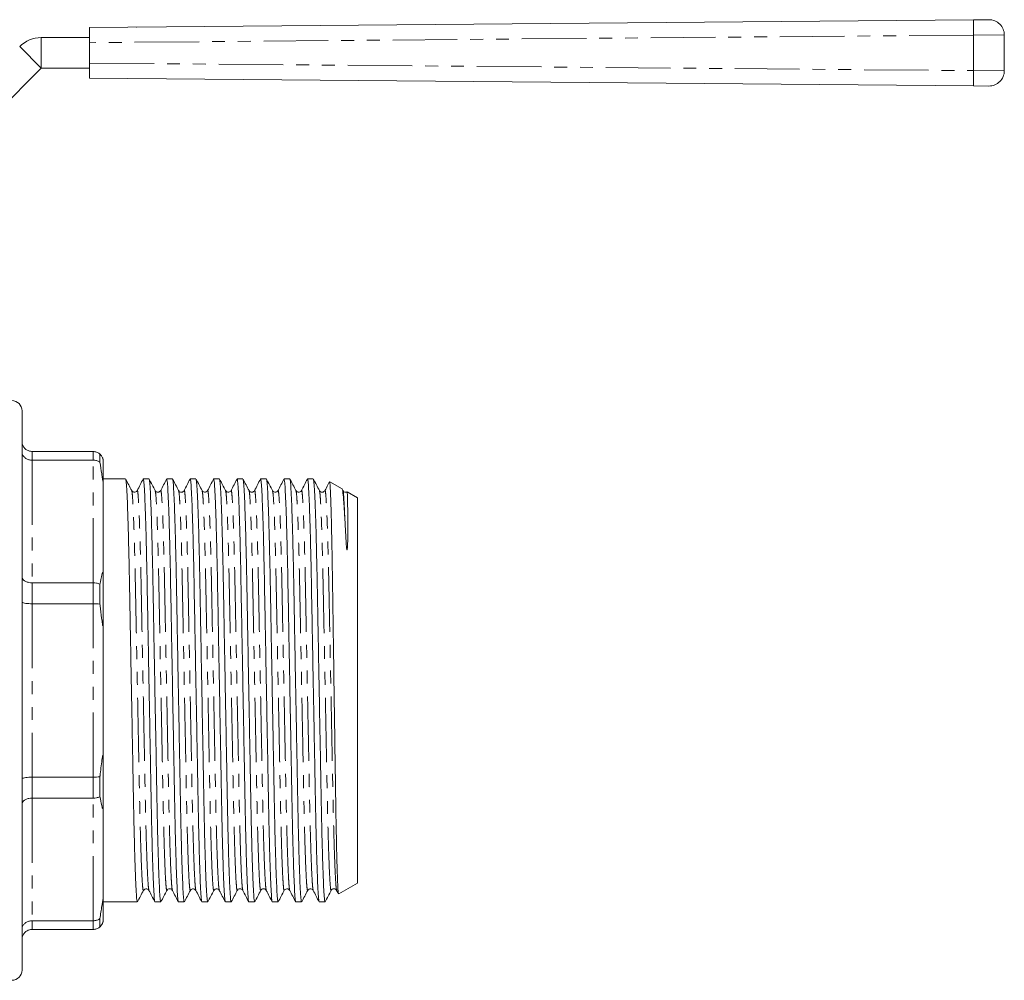
# Model space of a CAD drawing. Units: millimetres. Extents: x 120 to 287, y 82 to 267.
# Drawn here: x 190 to 287, y 173 to 267 of the extents above; entities that cross this region are included whole.
import ezdxf

# ---------------------------------------------------------------- set-up
doc = ezdxf.new("R2010")
doc.units = ezdxf.units.MM
doc.linetypes.add('PHANTOM', pattern=[12.7, 6.35, -1.27, 1.27, -1.27, 1.27, -1.27])

msp = doc.modelspace()

# ---------------------------------------------------------------- linework, layer by layer
at = {"color": 7, "linetype": 'Continuous', "lineweight": 15}
for p, q in [((196.844, 266.214), (283.818, 266.963)), ((283.818, 266.963), (285.331, 266.976)), ((196.844, 264.715), (196.844, 266.214)), ((200.233, 266.244), (200.256, 266.244)), ((201.451, 266.254), (201.474, 266.254)), ((286.844, 265.476), (286.844, 261.952)), ((192.084, 265.214), (196.844, 265.214)), ((196.844, 264.715), (196.844, 262.714)), ((196.844, 261.214), (196.844, 262.714)), ((182.962, 253.093), (192.084, 262.214)), ((192.084, 262.214), (196.844, 262.214)), ((283.818, 260.466), (196.844, 261.214)), ((285.331, 260.452), (283.818, 260.466)), ((190.191, 201.014), (190.191, 228.514)), ((197.191, 224.514), (191.191, 224.514)), ((197.857, 224.26), (197.857, 223.451)), ((191.191, 223.663), (197.191, 223.663)), ((198.191, 221.72), (198.191, 223.514)), ((200.382, 221.814), (198.191, 221.814)), ((198.191, 221.72), (198.191, 212.129)), ((202.691, 221.814), (202.12, 221.814)), ((205, 221.814), (204.429, 221.814)), ((207.309, 221.814), (206.738, 221.814)), ((209.618, 221.814), (209.047, 221.814)), ((211.927, 221.814), (211.356, 221.814)), ((214.236, 221.814), (213.665, 221.814)), ((216.545, 221.814), (215.974, 221.814)), ((218.854, 221.814), (218.283, 221.814)), ((221.684, 220.837), (220.474, 221.536)), ((201.526, 220.641), (201.524, 220.635)), ((203.835, 220.641), (203.833, 220.635)), ((205.604, 220.634), (205.602, 220.64)), ((206.144, 220.641), (206.142, 220.635)), ((207.913, 220.633), (207.911, 220.64)), ((210.762, 220.641), (210.76, 220.635)), ((212.531, 220.634), (212.529, 220.64)), ((213.071, 220.641), (213.069, 220.635)), ((217.689, 220.641), (217.687, 220.635)), ((219.458, 220.634), (219.456, 220.64)), ((219.998, 220.641), (219.996, 220.635)), ((221.766, 220.674), (221.693, 220.812)), ((223.191, 219.967), (222.199, 220.54)), ((223.191, 182.062), (223.191, 219.967)), ((197.191, 211.6), (191.191, 211.6)), ((197.857, 211.452), (197.857, 209.499)), ((198.191, 207.797), (198.191, 212.129)), ((191.191, 209.544), (197.191, 209.544)), ((198.191, 207.797), (198.191, 194.232)), ((190.191, 173.514), (190.191, 201.014)), ((198.191, 189.9), (198.191, 194.232)), ((197.191, 192.485), (191.191, 192.485)), ((197.857, 192.53), (197.857, 190.577)), ((191.191, 190.429), (197.191, 190.429)), ((198.191, 189.9), (198.191, 180.309)), ((202.68, 181.388), (202.679, 181.394)), ((204.989, 181.388), (204.988, 181.394)), ((206.758, 181.395), (206.757, 181.389)), ((209.607, 181.388), (209.606, 181.394)), ((211.376, 181.395), (211.375, 181.389)), ((211.916, 181.388), (211.915, 181.394)), ((213.685, 181.396), (213.684, 181.389)), ((214.225, 181.388), (214.224, 181.394)), ((218.843, 181.388), (218.842, 181.394)), ((220.612, 181.395), (220.611, 181.389)), ((221.152, 181.388), (221.151, 181.394)), ((221.151, 181.355), (221.317, 181.034)), ((221.373, 181.012), (223.191, 182.062)), ((198.191, 178.514), (198.191, 180.309)), ((198.191, 180.214), (201.536, 180.214)), ((203.275, 180.214), (203.845, 180.214)), ((205.584, 180.214), (206.154, 180.214)), ((207.893, 180.214), (208.463, 180.214)), ((210.202, 180.214), (210.772, 180.214)), ((212.511, 180.214), (213.081, 180.214)), ((214.82, 180.214), (215.39, 180.214)), ((217.129, 180.214), (217.699, 180.214)), ((219.438, 180.214), (219.991, 180.214)), ((220.016, 180.253), (219.991, 180.241)), ((219.991, 180.214), (219.991, 180.241)), ((219.991, 180.214), (220.026, 180.235)), ((197.191, 178.366), (191.191, 178.366)), ((197.857, 178.578), (197.857, 177.769)), ((191.191, 177.514), (197.191, 177.514))]:
    msp.add_line(p, q, dxfattribs=at)
at = {"color": 8, "linetype": 'PHANTOM', "lineweight": 0}
for p, q in [((283.818, 265.463), (196.844, 264.715)), ((286.844, 265.476), (283.818, 265.463)), ((283.818, 261.965), (283.818, 265.463)), ((192.084, 265.214), (192.084, 262.214)), ((189.962, 264.336), (192.084, 262.214)), ((196.844, 262.714), (283.818, 261.965)), ((283.818, 261.965), (286.844, 261.952)), ((191.191, 224.514), (191.191, 223.663)), ((197.191, 223.663), (197.191, 224.514)), ((191.191, 223.663), (191.191, 211.6)), ((197.191, 211.6), (197.191, 223.663)), ((191.191, 211.6), (191.191, 209.544)), ((197.191, 209.544), (197.191, 211.6)), ((191.191, 209.544), (191.191, 192.485)), ((197.191, 192.485), (197.191, 209.544)), ((191.191, 192.485), (191.191, 190.429)), ((197.191, 190.429), (197.191, 192.485)), ((191.191, 190.429), (191.191, 178.366)), ((197.191, 178.366), (197.191, 190.429)), ((191.191, 178.366), (191.191, 177.514)), ((197.191, 177.514), (197.191, 178.366))]:
    msp.add_line(p, q, dxfattribs=at)
at = {"color": 7, "linetype": 'Continuous', "lineweight": 15, "flags": 128}
msp.add_lwpolyline([(222.181, 220.509), (222.191, 220.505), (222.21, 220.178), (222.229, 219.413), (222.238, 218.648), (222.242, 217.866), (222.242, 217.025), (222.234, 216.108), (222.201, 215.026), (222.192, 214.923), (222.186, 214.876), (222.181, 214.854), (222.179, 214.846), (222.177, 214.842), (222.175, 214.839), (222.174, 214.837), (222.172, 214.835), (222.171, 214.835), (222.17, 214.835), (222.169, 214.835), (222.168, 214.836), (222.167, 214.837), (222.165, 214.839), (222.161, 214.848), (222.152, 214.883), (222.133, 215.015), (222.09, 215.523), (221.985, 217.339), (221.948, 218.019), (221.948, 218.019)], dxfattribs=at)
at = {"color": 8, "linetype": 'PHANTOM', "lineweight": 0}
for centre in [(327.37, 266.213), (327.37, 261.215)]:
    msp.add_arc(centre, 43.559, 179.01346, 180.98654, dxfattribs=at)
at = {"color": 7, "linetype": 'Continuous', "lineweight": 15}
for centre, radius, start, end in [((285.344, 265.476), 1.5, 0, 90.49337), ((192.084, 262.214), 3, 90, 135), ((285.344, 261.952), 1.5, 269.50663, 0), ((189.191, 228.514), 1, 0, 90), ((189.191, 173.514), 1, 270, 0)]:
    msp.add_arc(centre, radius, start, end, dxfattribs=at)
for points, knots in [([(190.191, 225.514), (190.191, 225.511), (190.191, 225.432), (190.215, 225.243), (190.333, 224.964), (190.561, 224.715), (190.857, 224.547), (191.08, 224.525), (191.191, 224.514)], [0, 0, 0, 0, 0.0069368, 0.151475, 0.3665889, 0.5786662, 0.789308, 1, 1, 1, 1]), ([(190.191, 224.493), (190.191, 224.49), (190.191, 224.425), (190.215, 224.267), (190.333, 224.036), (190.561, 223.83), (190.857, 223.69), (191.08, 223.672), (191.191, 223.663)], [0, 0, 0, 0, 0.0069368, 0.151475, 0.3665889, 0.5786662, 0.789308, 1, 1, 1, 1]), ([(197.191, 224.514), (197.302, 224.504), (197.524, 224.482), (197.742, 224.359), (197.841, 224.274), (197.857, 224.26)], [0, 0, 0, 0, 0.456179, 0.912253, 1, 1, 1, 1]), ([(198.191, 223.514), (198.19, 223.546), (198.19, 223.589), (198.18, 223.669), (198.171, 223.716), (198.163, 223.749), (198.157, 223.774), (198.149, 223.802), (198.136, 223.844), (198.101, 223.936), (198.006, 224.113), (197.927, 224.197), (197.861, 224.257), (197.857, 224.26)], [0, 0, 0, 0, 0.1122712, 0.1528116, 0.1732061, 0.1826385, 0.1921413, 0.2006915, 0.2148416, 0.2512337, 0.3946133, 0.9630049, 1, 1, 1, 1]), ([(197.191, 223.663), (197.302, 223.654), (197.524, 223.636), (197.742, 223.533), (197.841, 223.463), (197.857, 223.451)], [0, 0, 0, 0, 0.4561793, 0.9122531, 1, 1, 1, 1]), ([(197.857, 223.451), (197.913, 223.077), (197.979, 222.63), (198.061, 222.1), (198.088, 221.934), (198.108, 221.817), (198.125, 221.729), (198.138, 221.664), (198.148, 221.623), (198.156, 221.596), (198.163, 221.578), (198.169, 221.566), (198.179, 221.562), (198.19, 221.603), (198.19, 221.671), (198.191, 221.72)], [0, 0, 0, 0, 0.518629, 0.62068, 0.683886, 0.725816, 0.761968, 0.785644, 0.79779, 0.807563, 0.817409, 0.825944, 0.841463, 0.884667, 1, 1, 1, 1]), ([(200.985, 220.673), (200.887, 220.861), (200.689, 221.238), (200.491, 221.615), (200.393, 221.803)], [0, 0, 0, 0, 0.499991, 1, 1, 1, 1]), ([(200.393, 221.764), (200.407, 221.723), (200.439, 221.629), (200.493, 220.885), (200.554, 219.631), (200.616, 217.88), (200.676, 215.721), (200.732, 213.241), (200.783, 210.5), (200.839, 207.519), (200.898, 204.321), (200.959, 200.998), (201.021, 197.675), (201.08, 194.478), (201.135, 191.5), (201.186, 188.761), (201.243, 186.285), (201.303, 184.129), (201.365, 182.383), (201.426, 181.13), (201.484, 180.355), (201.519, 180.262), (201.536, 180.216)], [0, 0, 0, 0, 0.038924, 0.089511, 0.140962, 0.192634, 0.243866, 0.294031, 0.342794, 0.392477, 0.44342, 0.495018, 0.546616, 0.597559, 0.647242, 0.696005, 0.74617, 0.797403, 0.849074, 0.900525, 0.951112, 1, 1, 1, 1]), ([(202.109, 221.803), (202.012, 221.615), (201.817, 221.239), (201.622, 220.862), (201.525, 220.674)], [0, 0, 0, 0, 0.50001, 1, 1, 1, 1]), ([(203.263, 180.265), (203.249, 180.306), (203.218, 180.4), (203.163, 181.144), (203.103, 182.397), (203.041, 184.149), (202.981, 186.308), (202.924, 188.787), (202.873, 191.529), (202.818, 194.51), (202.759, 197.708), (202.697, 201.031), (202.636, 204.353), (202.576, 207.55), (202.521, 210.529), (202.47, 213.268), (202.413, 215.744), (202.353, 217.9), (202.292, 219.645), (202.231, 220.899), (202.173, 221.674), (202.137, 221.767), (202.12, 221.813)], [0, 0, 0, 0, 0.038915, 0.089502, 0.140954, 0.192626, 0.243858, 0.294024, 0.342787, 0.39247, 0.443414, 0.495012, 0.54661, 0.597554, 0.647237, 0.696, 0.746166, 0.797398, 0.849071, 0.900522, 0.951109, 1, 1, 1, 1]), ([(203.294, 220.674), (203.195, 220.862), (202.997, 221.239), (202.8, 221.616), (202.701, 221.805)], [0, 0, 0, 0, 0.499991, 1, 1, 1, 1]), ([(202.701, 221.767), (202.715, 221.725), (202.747, 221.631), (202.802, 220.886), (202.863, 219.631), (202.925, 217.88), (202.985, 215.721), (203.041, 213.241), (203.092, 210.5), (203.148, 207.519), (203.207, 204.321), (203.268, 200.998), (203.33, 197.675), (203.389, 194.478), (203.444, 191.5), (203.495, 188.761), (203.552, 186.285), (203.612, 184.129), (203.674, 182.383), (203.735, 181.13), (203.793, 180.355), (203.828, 180.262), (203.845, 180.216)], [0, 0, 0, 0, 0.039491, 0.090048, 0.141469, 0.19311, 0.244312, 0.294448, 0.343182, 0.392835, 0.443749, 0.495316, 0.546884, 0.597797, 0.64745, 0.696184, 0.74632, 0.797522, 0.849163, 0.900584, 0.951141, 1, 1, 1, 1]), ([(204.418, 221.803), (204.321, 221.615), (204.126, 221.239), (203.931, 220.862), (203.834, 220.674)], [0, 0, 0, 0, 0.50001, 1, 1, 1, 1]), ([(205.572, 180.265), (205.558, 180.306), (205.527, 180.4), (205.472, 181.144), (205.412, 182.397), (205.35, 184.149), (205.29, 186.308), (205.233, 188.787), (205.182, 191.529), (205.127, 194.51), (205.068, 197.708), (205.006, 201.031), (204.945, 204.353), (204.885, 207.55), (204.83, 210.529), (204.779, 213.268), (204.722, 215.744), (204.662, 217.9), (204.601, 219.645), (204.54, 220.899), (204.482, 221.674), (204.446, 221.767), (204.429, 221.813)], [0, 0, 0, 0, 0.038916, 0.089503, 0.140954, 0.192626, 0.243859, 0.294025, 0.342788, 0.392471, 0.443414, 0.495013, 0.546611, 0.597554, 0.647237, 0.696, 0.746166, 0.797399, 0.849071, 0.900522, 0.951109, 1, 1, 1, 1]), ([(205.603, 220.673), (205.504, 220.861), (205.307, 221.238), (205.109, 221.615), (205.01, 221.804)], [0, 0, 0, 0, 0.49999, 1, 1, 1, 1]), ([(205.011, 221.764), (205.025, 221.723), (205.056, 221.63), (205.111, 220.885), (205.172, 219.631), (205.234, 217.88), (205.294, 215.721), (205.35, 213.241), (205.401, 210.5), (205.457, 207.519), (205.516, 204.321), (205.577, 200.998), (205.639, 197.675), (205.698, 194.478), (205.753, 191.5), (205.804, 188.761), (205.861, 186.285), (205.921, 184.129), (205.983, 182.383), (206.044, 181.13), (206.102, 180.355), (206.137, 180.262), (206.154, 180.216)], [0, 0, 0, 0, 0.039039, 0.089619, 0.141064, 0.19273, 0.243956, 0.294115, 0.342872, 0.392549, 0.443486, 0.495078, 0.54667, 0.597607, 0.647284, 0.696041, 0.746201, 0.797427, 0.849092, 0.900537, 0.951118, 1, 1, 1, 1]), ([(206.727, 221.803), (206.63, 221.615), (206.435, 221.239), (206.24, 220.862), (206.143, 220.674)], [0, 0, 0, 0, 0.50001, 1, 1, 1, 1]), ([(207.881, 180.265), (207.867, 180.306), (207.836, 180.4), (207.781, 181.144), (207.721, 182.397), (207.659, 184.149), (207.599, 186.308), (207.542, 188.787), (207.491, 191.529), (207.436, 194.51), (207.377, 197.708), (207.315, 201.031), (207.254, 204.353), (207.194, 207.55), (207.139, 210.529), (207.088, 213.268), (207.031, 215.744), (206.971, 217.9), (206.91, 219.645), (206.849, 220.899), (206.791, 221.674), (206.755, 221.767), (206.738, 221.813)], [0, 0, 0, 0, 0.038917, 0.089504, 0.140955, 0.192627, 0.243859, 0.294025, 0.342788, 0.392471, 0.443415, 0.495013, 0.546611, 0.597555, 0.647238, 0.696001, 0.746166, 0.797399, 0.849071, 0.900522, 0.951109, 1, 1, 1, 1]), ([(207.912, 220.673), (207.814, 220.861), (207.616, 221.238), (207.418, 221.615), (207.32, 221.804)], [0, 0, 0, 0, 0.49999, 1, 1, 1, 1]), ([(207.32, 221.764), (207.334, 221.723), (207.365, 221.629), (207.42, 220.885), (207.481, 219.631), (207.543, 217.88), (207.603, 215.721), (207.659, 213.241), (207.71, 210.5), (207.766, 207.519), (207.825, 204.321), (207.886, 200.998), (207.948, 197.675), (208.007, 194.478), (208.062, 191.5), (208.113, 188.761), (208.17, 186.285), (208.23, 184.129), (208.292, 182.383), (208.353, 181.13), (208.411, 180.355), (208.446, 180.262), (208.463, 180.216)], [0, 0, 0, 0, 0.038955, 0.08954, 0.14099, 0.19266, 0.24389, 0.294054, 0.342815, 0.392496, 0.443438, 0.495034, 0.546631, 0.597572, 0.647253, 0.696015, 0.746178, 0.797409, 0.849079, 0.900528, 0.951114, 1, 1, 1, 1]), ([(209.036, 221.803), (208.939, 221.615), (208.744, 221.239), (208.549, 220.862), (208.452, 220.674)], [0, 0, 0, 0, 0.50001, 1, 1, 1, 1]), ([(210.19, 180.265), (210.176, 180.306), (210.145, 180.4), (210.09, 181.144), (210.03, 182.397), (209.968, 184.149), (209.908, 186.308), (209.851, 188.787), (209.8, 191.529), (209.745, 194.51), (209.686, 197.708), (209.624, 201.031), (209.563, 204.353), (209.503, 207.55), (209.448, 210.529), (209.397, 213.268), (209.34, 215.744), (209.28, 217.9), (209.219, 219.645), (209.158, 220.899), (209.1, 221.674), (209.064, 221.767), (209.047, 221.813)], [0, 0, 0, 0, 0.038917, 0.089504, 0.140956, 0.192628, 0.24386, 0.294026, 0.342789, 0.392472, 0.443415, 0.495013, 0.546611, 0.597555, 0.647238, 0.696001, 0.746167, 0.797399, 0.849071, 0.900522, 0.951109, 1, 1, 1, 1]), ([(210.221, 220.674), (210.122, 220.862), (209.924, 221.239), (209.727, 221.616), (209.628, 221.804)], [0, 0, 0, 0, 0.499991, 1, 1, 1, 1]), ([(209.628, 221.766), (209.642, 221.725), (209.674, 221.631), (209.729, 220.886), (209.79, 219.631), (209.852, 217.88), (209.912, 215.721), (209.968, 213.241), (210.019, 210.5), (210.075, 207.519), (210.134, 204.321), (210.195, 200.998), (210.257, 197.675), (210.316, 194.478), (210.371, 191.5), (210.422, 188.761), (210.479, 186.285), (210.539, 184.129), (210.601, 182.383), (210.662, 181.13), (210.72, 180.355), (210.755, 180.262), (210.772, 180.216)], [0, 0, 0, 0, 0.039359, 0.089923, 0.141351, 0.192999, 0.244208, 0.294351, 0.343092, 0.392752, 0.443672, 0.495247, 0.546821, 0.597742, 0.647402, 0.696143, 0.746285, 0.797494, 0.849143, 0.90057, 0.951134, 1, 1, 1, 1]), ([(211.345, 221.803), (211.248, 221.615), (211.053, 221.239), (210.858, 220.862), (210.761, 220.674)], [0, 0, 0, 0, 0.50001, 1, 1, 1, 1]), ([(212.499, 180.265), (212.485, 180.306), (212.454, 180.4), (212.399, 181.144), (212.339, 182.397), (212.277, 184.149), (212.217, 186.308), (212.16, 188.787), (212.109, 191.529), (212.054, 194.51), (211.995, 197.708), (211.933, 201.031), (211.872, 204.353), (211.812, 207.55), (211.757, 210.529), (211.706, 213.268), (211.649, 215.744), (211.589, 217.9), (211.528, 219.645), (211.467, 220.899), (211.409, 221.674), (211.373, 221.767), (211.356, 221.813)], [0, 0, 0, 0, 0.038918, 0.089505, 0.140956, 0.192628, 0.24386, 0.294026, 0.342789, 0.392472, 0.443415, 0.495014, 0.546612, 0.597555, 0.647238, 0.696001, 0.746167, 0.797399, 0.849071, 0.900522, 0.951109, 1, 1, 1, 1]), ([(212.53, 220.673), (212.431, 220.862), (212.234, 221.238), (212.036, 221.615), (211.937, 221.804)], [0, 0, 0, 0, 0.49999, 1, 1, 1, 1]), ([(211.938, 221.764), (211.952, 221.723), (211.983, 221.63), (212.038, 220.885), (212.099, 219.631), (212.161, 217.88), (212.221, 215.721), (212.277, 213.241), (212.328, 210.5), (212.384, 207.519), (212.443, 204.321), (212.504, 200.998), (212.566, 197.675), (212.625, 194.478), (212.68, 191.5), (212.731, 188.761), (212.788, 186.285), (212.848, 184.129), (212.91, 182.383), (212.971, 181.13), (213.029, 180.355), (213.064, 180.262), (213.081, 180.216)], [0, 0, 0, 0, 0.03907, 0.089649, 0.141093, 0.192756, 0.243981, 0.294139, 0.342894, 0.392569, 0.443505, 0.495095, 0.546685, 0.597621, 0.647296, 0.696051, 0.746209, 0.797433, 0.849097, 0.90054, 0.951119, 1, 1, 1, 1]), ([(213.654, 221.803), (213.557, 221.615), (213.362, 221.239), (213.167, 220.862), (213.07, 220.674)], [0, 0, 0, 0, 0.50001, 1, 1, 1, 1]), ([(214.808, 180.265), (214.794, 180.306), (214.763, 180.4), (214.708, 181.144), (214.648, 182.397), (214.586, 184.149), (214.526, 186.308), (214.469, 188.787), (214.418, 191.529), (214.363, 194.51), (214.304, 197.708), (214.242, 201.031), (214.181, 204.353), (214.121, 207.55), (214.066, 210.529), (214.015, 213.268), (213.958, 215.744), (213.898, 217.9), (213.837, 219.645), (213.776, 220.899), (213.718, 221.674), (213.682, 221.767), (213.665, 221.813)], [0, 0, 0, 0, 0.038919, 0.089505, 0.140957, 0.192629, 0.243861, 0.294026, 0.342789, 0.392472, 0.443416, 0.495014, 0.546612, 0.597555, 0.647238, 0.696001, 0.746167, 0.797399, 0.849071, 0.900522, 0.951109, 1, 1, 1, 1]), ([(214.839, 220.673), (214.74, 220.862), (214.543, 221.239), (214.345, 221.616), (214.246, 221.804)], [0, 0, 0, 0, 0.49999, 1, 1, 1, 1]), ([(214.247, 221.765), (214.261, 221.724), (214.292, 221.63), (214.347, 220.885), (214.408, 219.631), (214.47, 217.88), (214.53, 215.721), (214.586, 213.241), (214.637, 210.5), (214.693, 207.519), (214.752, 204.321), (214.813, 200.998), (214.875, 197.675), (214.934, 194.478), (214.989, 191.5), (215.04, 188.761), (215.097, 186.285), (215.157, 184.129), (215.219, 182.383), (215.28, 181.13), (215.338, 180.355), (215.373, 180.262), (215.39, 180.216)], [0, 0, 0, 0, 0.039189, 0.089762, 0.141199, 0.192856, 0.244074, 0.294226, 0.342975, 0.392644, 0.443573, 0.495157, 0.546741, 0.59767, 0.647339, 0.696089, 0.74624, 0.797458, 0.849116, 0.900553, 0.951125, 1, 1, 1, 1]), ([(215.963, 221.803), (215.866, 221.615), (215.671, 221.239), (215.476, 220.862), (215.379, 220.674)], [0, 0, 0, 0, 0.5000099, 1, 1, 1, 1]), ([(217.117, 180.265), (217.103, 180.306), (217.072, 180.4), (217.017, 181.144), (216.957, 182.397), (216.895, 184.149), (216.835, 186.308), (216.778, 188.787), (216.727, 191.529), (216.672, 194.51), (216.613, 197.708), (216.551, 201.031), (216.49, 204.353), (216.43, 207.55), (216.375, 210.529), (216.324, 213.268), (216.267, 215.744), (216.207, 217.9), (216.146, 219.645), (216.085, 220.899), (216.027, 221.674), (215.991, 221.767), (215.974, 221.813)], [0, 0, 0, 0, 0.038919, 0.089506, 0.140957, 0.192629, 0.243861, 0.294027, 0.34279, 0.392473, 0.443416, 0.495014, 0.546612, 0.597556, 0.647238, 0.696001, 0.746167, 0.797399, 0.849071, 0.900522, 0.951109, 1, 1, 1, 1]), ([(217.148, 220.673), (217.049, 220.862), (216.852, 221.239), (216.654, 221.615), (216.555, 221.804)], [0, 0, 0, 0, 0.499991, 1, 1, 1, 1]), ([(216.556, 221.765), (216.57, 221.724), (216.601, 221.63), (216.656, 220.885), (216.717, 219.631), (216.779, 217.88), (216.839, 215.721), (216.895, 213.241), (216.946, 210.5), (217.002, 207.519), (217.061, 204.321), (217.122, 200.998), (217.184, 197.675), (217.243, 194.478), (217.298, 191.5), (217.349, 188.761), (217.406, 186.285), (217.466, 184.129), (217.528, 182.383), (217.589, 181.13), (217.647, 180.355), (217.682, 180.262), (217.699, 180.216)], [0, 0, 0, 0, 0.039121, 0.089697, 0.141138, 0.192799, 0.244021, 0.294176, 0.342929, 0.392601, 0.443534, 0.495121, 0.546709, 0.597642, 0.647314, 0.696067, 0.746222, 0.797444, 0.849105, 0.900546, 0.951122, 1, 1, 1, 1]), ([(218.272, 221.803), (218.175, 221.615), (217.98, 221.239), (217.785, 220.862), (217.688, 220.674)], [0, 0, 0, 0, 0.50001, 1, 1, 1, 1]), ([(219.426, 180.265), (219.412, 180.306), (219.381, 180.4), (219.326, 181.144), (219.266, 182.397), (219.204, 184.149), (219.144, 186.308), (219.087, 188.787), (219.036, 191.529), (218.981, 194.51), (218.922, 197.708), (218.86, 201.031), (218.799, 204.353), (218.739, 207.55), (218.684, 210.529), (218.633, 213.268), (218.576, 215.744), (218.516, 217.9), (218.455, 219.645), (218.394, 220.899), (218.336, 221.674), (218.3, 221.767), (218.283, 221.813)], [0, 0, 0, 0, 0.038919, 0.089506, 0.140957, 0.192629, 0.243862, 0.294027, 0.34279, 0.392473, 0.443416, 0.495014, 0.546612, 0.597556, 0.647239, 0.696001, 0.746167, 0.797399, 0.849071, 0.900522, 0.951109, 1, 1, 1, 1]), ([(219.457, 220.673), (219.358, 220.861), (219.161, 221.238), (218.963, 221.615), (218.864, 221.804)], [0, 0, 0, 0, 0.499991, 1, 1, 1, 1]), ([(218.865, 221.764), (218.879, 221.723), (218.91, 221.629), (218.965, 220.885), (219.026, 219.631), (219.088, 217.88), (219.148, 215.721), (219.204, 213.241), (219.255, 210.5), (219.311, 207.519), (219.37, 204.321), (219.431, 200.998), (219.493, 197.675), (219.552, 194.478), (219.607, 191.5), (219.658, 188.761), (219.713, 186.343), (219.771, 184.275), (219.828, 182.605), (219.885, 181.357), (219.94, 180.52), (219.974, 180.333), (219.991, 180.241)], [0, 0, 0, 0, 0.039669, 0.09109, 0.143389, 0.195913, 0.247989, 0.298982, 0.348548, 0.39905, 0.450833, 0.503282, 0.55573, 0.607513, 0.658015, 0.707582, 0.758574, 0.807075, 0.856003, 0.904817, 0.95298, 1, 1, 1, 1]), ([(220.417, 221.487), (220.374, 221.404), (220.234, 221.133), (220.094, 220.862), (219.997, 220.674)], [0, 0, 0, 0, 0.305126, 1, 1, 1, 1]), ([(220.454, 221.501), (220.457, 221.515), (220.467, 221.563), (220.485, 221.393), (220.517, 221.02), (220.558, 220.157), (220.608, 218.606), (220.658, 216.537), (220.706, 214.055), (220.744, 211.664), (220.773, 209.614), (220.804, 207.486), (220.845, 204.695), (220.894, 201.282), (220.945, 197.84), (220.993, 194.528), (221.039, 191.376), (221.083, 188.533), (221.132, 186.031), (221.181, 183.99), (221.232, 182.414), (221.281, 181.422), (221.317, 180.964), (221.338, 181.042), (221.343, 181.063)], [0, 0, 0, 0, 0.011025, 0.038643, 0.066468, 0.120015, 0.175126, 0.228497, 0.283415, 0.336785, 0.364173, 0.391765, 0.444909, 0.499607, 0.552531, 0.60699, 0.659914, 0.71438, 0.76712, 0.821406, 0.873884, 0.927883, 0.98036, 1, 1, 1, 1]), ([(201.525, 220.675), (201.505, 220.643), (201.461, 220.577), (201.303, 220.498), (201.091, 220.532), (201.021, 220.626), (200.985, 220.674)], [0, 0, 0, 0, 0.215082, 0.456559, 0.721593, 1, 1, 1, 1]), ([(203.834, 220.675), (203.806, 220.635), (203.75, 220.555), (203.564, 220.494), (203.378, 220.554), (203.322, 220.634), (203.294, 220.674)], [0, 0, 0, 0, 0.246467, 0.500037, 0.753574, 1, 1, 1, 1]), ([(206.143, 220.675), (206.116, 220.635), (206.06, 220.555), (205.874, 220.494), (205.687, 220.554), (205.631, 220.634), (205.603, 220.674)], [0, 0, 0, 0, 0.246471, 0.50002, 0.753553, 1, 1, 1, 1]), ([(208.452, 220.675), (208.416, 220.627), (208.347, 220.533), (208.135, 220.498), (207.977, 220.575), (207.933, 220.642), (207.912, 220.673)], [0, 0, 0, 0, 0.280139, 0.5457395, 0.7866642, 1, 1, 1, 1]), ([(210.761, 220.675), (210.741, 220.643), (210.698, 220.577), (210.539, 220.498), (210.327, 220.532), (210.257, 220.626), (210.221, 220.674)], [0, 0, 0, 0, 0.216057, 0.45788, 0.722647, 1, 1, 1, 1]), ([(213.07, 220.675), (213.043, 220.635), (212.987, 220.555), (212.8, 220.494), (212.614, 220.554), (212.558, 220.634), (212.53, 220.674)], [0, 0, 0, 0, 0.246406, 0.500027, 0.753625, 1, 1, 1, 1]), ([(215.379, 220.675), (215.343, 220.627), (215.274, 220.533), (215.062, 220.498), (214.903, 220.576), (214.86, 220.642), (214.839, 220.674)], [0, 0, 0, 0, 0.279107, 0.544414, 0.78567, 1, 1, 1, 1]), ([(217.688, 220.675), (217.668, 220.643), (217.624, 220.577), (217.466, 220.498), (217.254, 220.532), (217.184, 220.626), (217.148, 220.674)], [0, 0, 0, 0, 0.215483, 0.457092, 0.722004, 1, 1, 1, 1]), ([(219.997, 220.675), (219.97, 220.635), (219.913, 220.555), (219.727, 220.494), (219.541, 220.554), (219.485, 220.634), (219.457, 220.674)], [0, 0, 0, 0, 0.2464399, 0.5000344, 0.7535986, 1, 1, 1, 1]), ([(221.948, 218.019), (221.933, 218.292), (221.902, 218.842), (221.841, 219.728), (221.765, 220.491), (221.706, 220.89), (221.674, 220.821), (221.671, 220.813)], [0, 0, 0, 0, 0.15942, 0.319985, 0.634358, 0.957847, 1, 1, 1, 1]), ([(222.166, 220.553), (222.124, 220.535), (222.026, 220.494), (221.849, 220.555), (221.793, 220.635), (221.766, 220.674)], [0, 0, 0, 0, 0.278439, 0.644293, 1, 1, 1, 1]), ([(190.191, 212.184), (190.191, 212.182), (190.191, 212.136), (190.215, 212.025), (190.333, 211.863), (190.561, 211.717), (190.857, 211.619), (191.08, 211.607), (191.191, 211.6)], [0, 0, 0, 0, 0.006937, 0.151475, 0.366589, 0.578666, 0.789308, 1, 1, 1, 1]), ([(198.191, 212.129), (198.191, 212.234), (198.19, 212.368), (198.177, 212.527), (198.169, 212.579), (198.163, 212.605), (198.156, 212.623), (198.148, 212.635), (198.134, 212.639), (198.095, 212.583), (197.998, 212.205), (197.919, 211.781), (197.857, 211.452)], [0, 0, 0, 0, 0.128458, 0.161798, 0.173096, 0.184506, 0.193127, 0.201719, 0.21672, 0.2573, 0.425783, 1, 1, 1, 1]), ([(197.191, 211.6), (197.302, 211.594), (197.524, 211.581), (197.742, 211.51), (197.841, 211.46), (197.857, 211.452)], [0, 0, 0, 0, 0.4561793, 0.9122531, 1, 1, 1, 1]), ([(190.191, 209.718), (190.191, 209.717), (190.191, 209.704), (190.215, 209.671), (190.333, 209.623), (190.561, 209.579), (190.857, 209.55), (191.08, 209.546), (191.191, 209.544)], [0, 0, 0, 0, 0.0069368, 0.151475, 0.3665889, 0.5786662, 0.789308, 1, 1, 1, 1]), ([(197.191, 209.544), (197.302, 209.542), (197.524, 209.538), (197.742, 209.516), (197.841, 209.501), (197.857, 209.499)], [0, 0, 0, 0, 0.456179, 0.912253, 1, 1, 1, 1]), ([(197.857, 209.499), (197.864, 209.445), (197.918, 208.987), (197.983, 208.429), (198.056, 207.872), (198.085, 207.676), (198.106, 207.548), (198.123, 207.457), (198.137, 207.399), (198.149, 207.37), (198.157, 207.359), (198.164, 207.361), (198.172, 207.378), (198.182, 207.439), (198.19, 207.583), (198.19, 207.716), (198.191, 207.797)], [0, 0, 0, 0, 0.058599, 0.500068, 0.610012, 0.676991, 0.721169, 0.757012, 0.786474, 0.797518, 0.808672, 0.818763, 0.82972, 0.848603, 0.908794, 1, 1, 1, 1]), ([(198.191, 194.232), (198.19, 194.332), (198.19, 194.467), (198.18, 194.608), (198.171, 194.654), (198.163, 194.668), (198.157, 194.669), (198.149, 194.66), (198.136, 194.626), (198.101, 194.472), (198.006, 193.802), (197.927, 193.118), (197.861, 192.564), (197.857, 192.53)], [0, 0, 0, 0, 0.112271, 0.152812, 0.173206, 0.182639, 0.192141, 0.200692, 0.214842, 0.251234, 0.394613, 0.963005, 1, 1, 1, 1]), ([(190.191, 192.311), (190.191, 192.312), (190.191, 192.325), (190.215, 192.358), (190.333, 192.406), (190.561, 192.45), (190.857, 192.479), (191.08, 192.483), (191.191, 192.485)], [0, 0, 0, 0, 0.006937, 0.151475, 0.366589, 0.578666, 0.789308, 1, 1, 1, 1]), ([(197.191, 192.485), (197.302, 192.487), (197.524, 192.491), (197.742, 192.512), (197.841, 192.528), (197.857, 192.53)], [0, 0, 0, 0, 0.456179, 0.912253, 1, 1, 1, 1]), ([(191.191, 190.429), (191.08, 190.422), (190.857, 190.41), (190.561, 190.312), (190.333, 190.166), (190.215, 190.004), (190.191, 189.893), (190.191, 189.847), (190.191, 189.845)], [0, 0, 0, 0, 0.210692, 0.421334, 0.633411, 0.848525, 0.993063, 1, 1, 1, 1]), ([(197.191, 190.429), (197.302, 190.435), (197.524, 190.448), (197.742, 190.519), (197.841, 190.569), (197.857, 190.577)], [0, 0, 0, 0, 0.456179, 0.912253, 1, 1, 1, 1]), ([(197.857, 190.577), (197.913, 190.278), (197.979, 189.921), (198.061, 189.581), (198.088, 189.487), (198.108, 189.432), (198.125, 189.401), (198.138, 189.39), (198.148, 189.395), (198.156, 189.406), (198.163, 189.425), (198.169, 189.454), (198.179, 189.516), (198.19, 189.675), (198.19, 189.805), (198.191, 189.9)], [0, 0, 0, 0, 0.518629, 0.62068, 0.683886, 0.725816, 0.761968, 0.785644, 0.79779, 0.807563, 0.817409, 0.825944, 0.841463, 0.884667, 1, 1, 1, 1]), ([(201.547, 180.225), (201.646, 180.413), (201.843, 180.79), (202.041, 181.167), (202.14, 181.356)], [0, 0, 0, 0, 0.50001, 1, 1, 1, 1]), ([(202.139, 181.355), (202.175, 181.403), (202.246, 181.497), (202.458, 181.531), (202.616, 181.452), (202.659, 181.386), (202.679, 181.354)], [0, 0, 0, 0, 0.277408, 0.542178, 0.783981, 1, 1, 1, 1]), ([(202.679, 181.355), (202.777, 181.166), (202.971, 180.79), (203.166, 180.414), (203.264, 180.225)], [0, 0, 0, 0, 0.49999, 1, 1, 1, 1]), ([(203.856, 180.225), (203.955, 180.413), (204.152, 180.79), (204.35, 181.167), (204.449, 181.356)], [0, 0, 0, 0, 0.500009, 1, 1, 1, 1]), ([(204.448, 181.355), (204.476, 181.395), (204.533, 181.475), (204.719, 181.535), (204.905, 181.474), (204.961, 181.394), (204.989, 181.354)], [0, 0, 0, 0, 0.246364, 0.499972, 0.753603, 1, 1, 1, 1]), ([(204.988, 181.355), (205.086, 181.166), (205.28, 180.79), (205.475, 180.414), (205.573, 180.225)], [0, 0, 0, 0, 0.49999, 1, 1, 1, 1]), ([(206.165, 180.225), (206.264, 180.414), (206.461, 180.791), (206.659, 181.167), (206.758, 181.356)], [0, 0, 0, 0, 0.50001, 1, 1, 1, 1]), ([(206.757, 181.355), (206.778, 181.387), (206.822, 181.453), (206.981, 181.531), (207.192, 181.496), (207.262, 181.402), (207.298, 181.354)], [0, 0, 0, 0, 0.214423, 0.455716, 0.721, 1, 1, 1, 1]), ([(207.297, 181.355), (207.395, 181.166), (207.589, 180.79), (207.784, 180.414), (207.882, 180.225)], [0, 0, 0, 0, 0.49999, 1, 1, 1, 1]), ([(208.474, 180.224), (208.572, 180.413), (208.77, 180.79), (208.968, 181.167), (209.066, 181.355)], [0, 0, 0, 0, 0.500009, 1, 1, 1, 1]), ([(209.066, 181.355), (209.102, 181.403), (209.173, 181.497), (209.385, 181.531), (209.543, 181.452), (209.586, 181.386), (209.606, 181.354)], [0, 0, 0, 0, 0.278192, 0.54316, 0.784706, 1, 1, 1, 1]), ([(209.606, 181.355), (209.704, 181.166), (209.898, 180.79), (210.093, 180.414), (210.191, 180.225)], [0, 0, 0, 0, 0.4999901, 1, 1, 1, 1]), ([(210.783, 180.225), (210.882, 180.414), (211.079, 180.791), (211.277, 181.167), (211.376, 181.356)], [0, 0, 0, 0, 0.50001, 1, 1, 1, 1]), ([(211.375, 181.355), (211.403, 181.395), (211.46, 181.475), (211.646, 181.535), (211.832, 181.474), (211.888, 181.394), (211.916, 181.354)], [0, 0, 0, 0, 0.246413, 0.499964, 0.753547, 1, 1, 1, 1]), ([(211.915, 181.355), (212.013, 181.166), (212.207, 180.79), (212.402, 180.414), (212.5, 180.225)], [0, 0, 0, 0, 0.49999, 1, 1, 1, 1]), ([(213.092, 180.225), (213.191, 180.414), (213.388, 180.791), (213.586, 181.168), (213.685, 181.356)], [0, 0, 0, 0, 0.500009, 1, 1, 1, 1]), ([(213.684, 181.355), (213.712, 181.395), (213.769, 181.475), (213.955, 181.535), (214.141, 181.474), (214.197, 181.394), (214.225, 181.354)], [0, 0, 0, 0, 0.246461, 0.499982, 0.753516, 1, 1, 1, 1]), ([(214.224, 181.355), (214.322, 181.166), (214.516, 180.79), (214.711, 180.414), (214.809, 180.225)], [0, 0, 0, 0, 0.49999, 1, 1, 1, 1]), ([(215.4, 180.224), (215.499, 180.413), (215.697, 180.789), (215.894, 181.166), (215.993, 181.355)], [0, 0, 0, 0, 0.500009, 1, 1, 1, 1]), ([(215.994, 181.355), (216.017, 181.39), (216.065, 181.461), (216.234, 181.533), (216.437, 181.488), (216.501, 181.399), (216.533, 181.354)], [0, 0, 0, 0, 0.225478, 0.471011, 0.7322, 1, 1, 1, 1]), ([(216.533, 181.355), (216.631, 181.166), (216.825, 180.79), (217.02, 180.414), (217.118, 180.225)], [0, 0, 0, 0, 0.49999, 1, 1, 1, 1]), ([(217.71, 180.225), (217.809, 180.414), (218.006, 180.791), (218.204, 181.167), (218.303, 181.356)], [0, 0, 0, 0, 0.50001, 1, 1, 1, 1]), ([(218.302, 181.355), (218.338, 181.403), (218.409, 181.497), (218.621, 181.531), (218.779, 181.452), (218.822, 181.385), (218.842, 181.354)], [0, 0, 0, 0, 0.277327, 0.542102, 0.783936, 1, 1, 1, 1]), ([(218.842, 181.355), (218.94, 181.166), (219.134, 180.79), (219.329, 180.414), (219.427, 180.225)], [0, 0, 0, 0, 0.49999, 1, 1, 1, 1]), ([(220.019, 180.225), (220.118, 180.414), (220.315, 180.791), (220.513, 181.168), (220.612, 181.356)], [0, 0, 0, 0, 0.50001, 1, 1, 1, 1]), ([(220.611, 181.355), (220.639, 181.395), (220.696, 181.475), (220.882, 181.535), (221.068, 181.474), (221.124, 181.394), (221.152, 181.354)], [0, 0, 0, 0, 0.246387, 0.499975, 0.753584, 1, 1, 1, 1]), ([(198.191, 180.309), (198.191, 180.365), (198.19, 180.435), (198.177, 180.467), (198.169, 180.461), (198.163, 180.45), (198.156, 180.431), (198.148, 180.404), (198.134, 180.345), (198.095, 180.146), (197.998, 179.528), (197.919, 178.992), (197.857, 178.578)], [0, 0, 0, 0, 0.1284581, 0.1617981, 0.1730955, 0.1845058, 0.1931272, 0.2017189, 0.2167197, 0.2573002, 0.425783, 1, 1, 1, 1]), ([(191.191, 178.366), (191.08, 178.357), (190.857, 178.339), (190.561, 178.199), (190.333, 177.993), (190.215, 177.762), (190.191, 177.604), (190.191, 177.539), (190.191, 177.536)], [0, 0, 0, 0, 0.210692, 0.421334, 0.633411, 0.848525, 0.993063, 1, 1, 1, 1]), ([(197.857, 178.578), (197.841, 178.566), (197.742, 178.495), (197.524, 178.393), (197.302, 178.375), (197.191, 178.366)], [0, 0, 0, 0, 0.0877469, 0.5438207, 1, 1, 1, 1]), ([(197.857, 177.769), (197.864, 177.774), (197.918, 177.824), (197.983, 177.895), (198.056, 178.012), (198.085, 178.065), (198.106, 178.109), (198.123, 178.151), (198.137, 178.19), (198.149, 178.227), (198.157, 178.255), (198.164, 178.284), (198.172, 178.317), (198.182, 178.376), (198.19, 178.446), (198.19, 178.489), (198.191, 178.514)], [0, 0, 0, 0, 0.058599, 0.500068, 0.610012, 0.676991, 0.721169, 0.757012, 0.786474, 0.797518, 0.808672, 0.818763, 0.82972, 0.848603, 0.908794, 1, 1, 1, 1]), ([(191.191, 177.514), (191.08, 177.504), (190.857, 177.482), (190.561, 177.314), (190.333, 177.065), (190.215, 176.786), (190.191, 176.596), (190.191, 176.518), (190.191, 176.514)], [0, 0, 0, 0, 0.210692, 0.4213338, 0.6334111, 0.848525, 0.9930632, 1, 1, 1, 1]), ([(197.857, 177.769), (197.841, 177.755), (197.742, 177.67), (197.524, 177.547), (197.302, 177.525), (197.191, 177.514)], [0, 0, 0, 0, 0.087747, 0.543821, 1, 1, 1, 1])]:
    msp.add_open_spline(points, degree=3, knots=knots, dxfattribs=at)
at = {"color": 8, "linetype": 'PHANTOM', "lineweight": 0}
for points, knots in [([(202.14, 181.395), (202.136, 181.375), (202.115, 181.267), (202.076, 181.524), (202.017, 182.201), (201.957, 183.404), (201.895, 185.052), (201.835, 187.093), (201.778, 189.435), (201.727, 192.026), (201.672, 194.843), (201.613, 197.867), (201.551, 201.009), (201.49, 204.151), (201.431, 207.175), (201.375, 209.994), (201.324, 212.585), (201.268, 214.929), (201.207, 216.97), (201.146, 218.625), (201.085, 219.809), (201.031, 220.508), (200.999, 220.596), (200.986, 220.633)], [0, 0, 0, 0, 0.010592, 0.059234, 0.109307, 0.160235, 0.211381, 0.262093, 0.311748, 0.360015, 0.409193, 0.459618, 0.510692, 0.561765, 0.612191, 0.661368, 0.709635, 0.759291, 0.810002, 0.861149, 0.912077, 0.96215, 1, 1, 1, 1]), ([(202.679, 181.394), (202.665, 181.432), (202.634, 181.519), (202.58, 182.219), (202.519, 183.403), (202.457, 185.058), (202.397, 187.099), (202.34, 189.443), (202.289, 192.035), (202.234, 194.853), (202.175, 197.877), (202.113, 201.02), (202.052, 204.162), (201.993, 207.186), (201.938, 210.004), (201.887, 212.595), (201.83, 214.937), (201.77, 216.978), (201.708, 218.626), (201.647, 219.83), (201.589, 220.505), (201.55, 220.763), (201.529, 220.658), (201.526, 220.641)], [0, 0, 0, 0, 0.037868, 0.087995, 0.138977, 0.190179, 0.240945, 0.290653, 0.338972, 0.388203, 0.438682, 0.48981, 0.540939, 0.591418, 0.640649, 0.688968, 0.738676, 0.789442, 0.840644, 0.891626, 0.941753, 0.990447, 1, 1, 1, 1]), ([(204.449, 181.394), (204.445, 181.375), (204.424, 181.267), (204.385, 181.524), (204.326, 182.201), (204.266, 183.404), (204.204, 185.052), (204.144, 187.093), (204.087, 189.435), (204.036, 192.026), (203.981, 194.843), (203.922, 197.867), (203.86, 201.009), (203.799, 204.151), (203.74, 207.175), (203.684, 209.994), (203.633, 212.585), (203.577, 214.929), (203.516, 216.97), (203.455, 218.625), (203.394, 219.809), (203.34, 220.51), (203.308, 220.598), (203.294, 220.636)], [0, 0, 0, 0, 0.0105376, 0.0591537, 0.1091991, 0.1600996, 0.2112185, 0.2619025, 0.3115311, 0.359772, 0.4089228, 0.459321, 0.5103669, 0.5614128, 0.611811, 0.6609618, 0.7092027, 0.7588313, 0.8095153, 0.8606342, 0.9115347, 0.9615801, 1, 1, 1, 1]), ([(204.988, 181.394), (204.974, 181.432), (204.943, 181.519), (204.889, 182.219), (204.828, 183.403), (204.766, 185.058), (204.706, 187.099), (204.649, 189.443), (204.598, 192.035), (204.543, 194.853), (204.484, 197.877), (204.422, 201.02), (204.361, 204.162), (204.302, 207.186), (204.247, 210.004), (204.196, 212.595), (204.139, 214.937), (204.079, 216.978), (204.017, 218.626), (203.956, 219.83), (203.898, 220.505), (203.859, 220.763), (203.838, 220.658), (203.835, 220.641)], [0, 0, 0, 0, 0.037869, 0.087995, 0.138977, 0.190178, 0.240944, 0.290652, 0.338971, 0.388201, 0.43868, 0.489808, 0.540936, 0.591415, 0.640645, 0.688964, 0.738672, 0.789438, 0.840639, 0.891621, 0.941747, 0.990442, 1, 1, 1, 1]), ([(206.757, 181.389), (206.753, 181.372), (206.732, 181.268), (206.694, 181.525), (206.635, 182.2), (206.575, 183.404), (206.513, 185.052), (206.453, 187.093), (206.396, 189.435), (206.345, 192.026), (206.29, 194.843), (206.231, 197.867), (206.169, 201.009), (206.108, 204.151), (206.049, 207.175), (205.993, 209.994), (205.942, 212.585), (205.886, 214.929), (205.825, 216.97), (205.764, 218.625), (205.703, 219.809), (205.649, 220.509), (205.617, 220.596), (205.604, 220.634)], [0, 0, 0, 0, 0.009414, 0.058109, 0.108236, 0.159219, 0.210421, 0.261188, 0.310897, 0.359216, 0.408447, 0.458928, 0.510056, 0.561185, 0.611666, 0.660896, 0.709216, 0.758925, 0.809692, 0.860894, 0.911877, 0.962004, 1, 1, 1, 1]), ([(207.297, 181.394), (207.283, 181.432), (207.252, 181.519), (207.198, 182.219), (207.137, 183.403), (207.075, 185.058), (207.015, 187.099), (206.958, 189.443), (206.907, 192.035), (206.852, 194.853), (206.793, 197.877), (206.731, 201.02), (206.67, 204.162), (206.611, 207.186), (206.556, 210.004), (206.505, 212.595), (206.448, 214.937), (206.388, 216.978), (206.326, 218.626), (206.265, 219.83), (206.207, 220.505), (206.168, 220.763), (206.147, 220.658), (206.144, 220.641)], [0, 0, 0, 0, 0.037871, 0.087999, 0.138983, 0.190186, 0.240953, 0.290664, 0.338984, 0.388216, 0.438697, 0.489827, 0.540957, 0.591438, 0.64067, 0.688991, 0.738701, 0.789469, 0.840672, 0.891656, 0.941784, 0.99048, 1, 1, 1, 1]), ([(209.067, 181.393), (209.063, 181.375), (209.041, 181.267), (209.003, 181.525), (208.944, 182.201), (208.884, 183.404), (208.822, 185.052), (208.762, 187.093), (208.705, 189.435), (208.654, 192.026), (208.599, 194.843), (208.54, 197.867), (208.478, 201.009), (208.417, 204.151), (208.358, 207.175), (208.302, 209.994), (208.251, 212.585), (208.195, 214.929), (208.134, 216.97), (208.073, 218.625), (208.012, 219.809), (207.958, 220.508), (207.926, 220.596), (207.913, 220.633)], [0, 0, 0, 0, 0.010312, 0.058967, 0.109052, 0.159993, 0.211153, 0.261878, 0.311546, 0.359826, 0.409016, 0.459455, 0.510541, 0.561628, 0.612067, 0.661257, 0.709537, 0.759205, 0.80993, 0.861089, 0.912031, 0.962116, 1, 1, 1, 1]), ([(209.606, 181.394), (209.592, 181.432), (209.561, 181.519), (209.507, 182.219), (209.446, 183.403), (209.384, 185.058), (209.324, 187.099), (209.267, 189.443), (209.216, 192.035), (209.161, 194.853), (209.102, 197.877), (209.04, 201.02), (208.979, 204.162), (208.92, 207.186), (208.865, 210.004), (208.814, 212.595), (208.757, 214.937), (208.697, 216.978), (208.635, 218.626), (208.574, 219.83), (208.516, 220.506), (208.477, 220.763), (208.455, 220.654), (208.451, 220.635)], [0, 0, 0, 0, 0.037822, 0.087884, 0.138802, 0.189938, 0.24064, 0.290285, 0.338543, 0.38771, 0.438126, 0.489189, 0.540252, 0.590668, 0.639835, 0.688093, 0.737738, 0.788439, 0.839576, 0.890494, 0.940556, 0.989189, 1, 1, 1, 1]), ([(211.375, 181.389), (211.371, 181.372), (211.35, 181.268), (211.312, 181.525), (211.253, 182.2), (211.193, 183.404), (211.131, 185.052), (211.071, 187.093), (211.014, 189.435), (210.963, 192.026), (210.908, 194.843), (210.849, 197.867), (210.787, 201.009), (210.726, 204.151), (210.667, 207.175), (210.611, 209.994), (210.56, 212.585), (210.504, 214.929), (210.443, 216.97), (210.382, 218.625), (210.321, 219.809), (210.267, 220.51), (210.235, 220.598), (210.221, 220.636)], [0, 0, 0, 0, 0.009371, 0.05805, 0.108161, 0.159129, 0.210314, 0.261065, 0.310758, 0.359062, 0.408278, 0.458742, 0.509855, 0.560967, 0.611432, 0.660647, 0.708951, 0.758645, 0.809395, 0.860581, 0.911548, 0.961659, 1, 1, 1, 1]), ([(211.915, 181.394), (211.901, 181.432), (211.87, 181.519), (211.816, 182.219), (211.755, 183.403), (211.693, 185.058), (211.633, 187.099), (211.576, 189.443), (211.525, 192.035), (211.47, 194.853), (211.411, 197.877), (211.349, 201.02), (211.288, 204.162), (211.229, 207.186), (211.174, 210.004), (211.123, 212.595), (211.066, 214.937), (211.006, 216.978), (210.944, 218.626), (210.883, 219.83), (210.825, 220.505), (210.786, 220.763), (210.765, 220.658), (210.762, 220.641)], [0, 0, 0, 0, 0.037872, 0.088, 0.138985, 0.190188, 0.240956, 0.290667, 0.338988, 0.38822, 0.438702, 0.489832, 0.540963, 0.591444, 0.640677, 0.688997, 0.738708, 0.789476, 0.840679, 0.891664, 0.941793, 0.990489, 1, 1, 1, 1]), ([(213.684, 181.389), (213.68, 181.372), (213.659, 181.268), (213.621, 181.525), (213.562, 182.2), (213.502, 183.404), (213.44, 185.052), (213.38, 187.093), (213.323, 189.435), (213.272, 192.026), (213.217, 194.843), (213.158, 197.867), (213.096, 201.009), (213.035, 204.151), (212.976, 207.175), (212.92, 209.994), (212.869, 212.585), (212.813, 214.929), (212.752, 216.97), (212.691, 218.625), (212.63, 219.809), (212.576, 220.509), (212.544, 220.596), (212.531, 220.634)], [0, 0, 0, 0, 0.009471, 0.058162, 0.108284, 0.159263, 0.21046, 0.261222, 0.310927, 0.359242, 0.408468, 0.458944, 0.510068, 0.561193, 0.611668, 0.660895, 0.70921, 0.758914, 0.809676, 0.860874, 0.911852, 0.961975, 1, 1, 1, 1]), ([(214.224, 181.394), (214.21, 181.432), (214.179, 181.519), (214.125, 182.219), (214.064, 183.403), (214.002, 185.058), (213.942, 187.099), (213.885, 189.443), (213.834, 192.035), (213.779, 194.853), (213.72, 197.877), (213.658, 201.02), (213.597, 204.162), (213.538, 207.186), (213.483, 210.004), (213.432, 212.595), (213.375, 214.937), (213.315, 216.978), (213.253, 218.626), (213.192, 219.83), (213.134, 220.505), (213.095, 220.763), (213.074, 220.658), (213.071, 220.641)], [0, 0, 0, 0, 0.037874, 0.088005, 0.138992, 0.190198, 0.240968, 0.290681, 0.339005, 0.388239, 0.438723, 0.489856, 0.540989, 0.591473, 0.640708, 0.689031, 0.738744, 0.789514, 0.84072, 0.891708, 0.941838, 0.990537, 1, 1, 1, 1]), ([(215.993, 181.393), (215.99, 181.374), (215.968, 181.267), (215.93, 181.525), (215.871, 182.201), (215.811, 183.404), (215.749, 185.052), (215.689, 187.093), (215.632, 189.435), (215.581, 192.026), (215.526, 194.843), (215.467, 197.867), (215.405, 201.009), (215.344, 204.151), (215.285, 207.175), (215.229, 209.994), (215.178, 212.585), (215.122, 214.929), (215.061, 216.97), (215, 218.625), (214.939, 219.809), (214.885, 220.509), (214.853, 220.597), (214.839, 220.635)], [0, 0, 0, 0, 0.010151, 0.058802, 0.108883, 0.15982, 0.210976, 0.261696, 0.31136, 0.359636, 0.408822, 0.459256, 0.510339, 0.561421, 0.611856, 0.661042, 0.709317, 0.758981, 0.809702, 0.860857, 0.911794, 0.961875, 1, 1, 1, 1]), ([(216.533, 181.394), (216.519, 181.432), (216.488, 181.519), (216.434, 182.219), (216.373, 183.403), (216.311, 185.058), (216.251, 187.099), (216.194, 189.443), (216.143, 192.035), (216.088, 194.853), (216.029, 197.877), (215.967, 201.02), (215.906, 204.162), (215.847, 207.186), (215.792, 210.004), (215.741, 212.595), (215.684, 214.937), (215.624, 216.978), (215.562, 218.626), (215.501, 219.83), (215.443, 220.506), (215.404, 220.763), (215.382, 220.654), (215.378, 220.635)], [0, 0, 0, 0, 0.037823, 0.087885, 0.138803, 0.189939, 0.240641, 0.290286, 0.338544, 0.387711, 0.438127, 0.48919, 0.540253, 0.590669, 0.639836, 0.688094, 0.737739, 0.78844, 0.839577, 0.890495, 0.940557, 0.98919, 1, 1, 1, 1]), ([(218.303, 181.395), (218.299, 181.376), (218.278, 181.267), (218.239, 181.524), (218.18, 182.201), (218.12, 183.404), (218.058, 185.052), (217.998, 187.093), (217.941, 189.435), (217.89, 192.026), (217.835, 194.843), (217.776, 197.867), (217.714, 201.009), (217.653, 204.151), (217.594, 207.175), (217.538, 209.994), (217.487, 212.585), (217.431, 214.929), (217.37, 216.97), (217.309, 218.625), (217.248, 219.809), (217.194, 220.509), (217.162, 220.596), (217.148, 220.634)], [0, 0, 0, 0, 0.010678, 0.0593062, 0.1093641, 0.1602774, 0.211409, 0.2621056, 0.3117466, 0.3599995, 0.4091627, 0.4595735, 0.5106321, 0.5616907, 0.6121015, 0.6612647, 0.7095176, 0.7591586, 0.8098552, 0.8609869, 0.9119001, 0.961958, 1, 1, 1, 1]), ([(218.842, 181.394), (218.828, 181.432), (218.797, 181.519), (218.743, 182.219), (218.682, 183.403), (218.62, 185.058), (218.56, 187.099), (218.503, 189.443), (218.452, 192.035), (218.397, 194.853), (218.338, 197.877), (218.276, 201.02), (218.215, 204.162), (218.156, 207.186), (218.101, 210.004), (218.05, 212.595), (217.993, 214.937), (217.933, 216.978), (217.871, 218.626), (217.81, 219.83), (217.752, 220.505), (217.713, 220.763), (217.692, 220.658), (217.689, 220.641)], [0, 0, 0, 0, 0.037871, 0.087997, 0.13898, 0.190182, 0.240948, 0.290656, 0.338975, 0.388206, 0.438685, 0.489814, 0.540942, 0.591422, 0.640652, 0.688971, 0.73868, 0.789446, 0.840647, 0.89163, 0.941756, 0.990451, 1, 1, 1, 1]), ([(220.611, 181.389), (220.607, 181.372), (220.586, 181.268), (220.548, 181.525), (220.489, 182.2), (220.429, 183.404), (220.367, 185.052), (220.307, 187.093), (220.25, 189.435), (220.199, 192.026), (220.144, 194.843), (220.085, 197.867), (220.023, 201.009), (219.962, 204.151), (219.903, 207.175), (219.847, 209.994), (219.796, 212.585), (219.74, 214.929), (219.679, 216.97), (219.618, 218.625), (219.557, 219.809), (219.503, 220.508), (219.471, 220.596), (219.458, 220.634)], [0, 0, 0, 0, 0.009368, 0.0580658, 0.1081953, 0.1591814, 0.2103861, 0.2611553, 0.3108673, 0.3591893, 0.4084228, 0.4589057, 0.5100373, 0.561169, 0.6116519, 0.6608854, 0.7092073, 0.7589193, 0.8096885, 0.8608933, 0.9118793, 0.9620089, 1, 1, 1, 1]), ([(221.151, 181.394), (221.137, 181.432), (221.106, 181.519), (221.052, 182.219), (220.991, 183.403), (220.929, 185.058), (220.869, 187.099), (220.812, 189.443), (220.761, 192.035), (220.706, 194.853), (220.647, 197.877), (220.585, 201.02), (220.524, 204.162), (220.465, 207.186), (220.41, 210.004), (220.359, 212.595), (220.302, 214.937), (220.242, 216.978), (220.18, 218.626), (220.119, 219.83), (220.061, 220.505), (220.022, 220.763), (220.001, 220.658), (219.998, 220.641)], [0, 0, 0, 0, 0.037872, 0.088, 0.138984, 0.190187, 0.240955, 0.290665, 0.338985, 0.388217, 0.438698, 0.489828, 0.540958, 0.591439, 0.640671, 0.688991, 0.738701, 0.789468, 0.840671, 0.891656, 0.941783, 0.990479, 1, 1, 1, 1]), ([(221.948, 218.019), (221.931, 218.433), (221.897, 219.258), (221.847, 220.07), (221.803, 220.558), (221.777, 220.618), (221.766, 220.644)], [0, 0, 0, 0, 0.2721217, 0.541857, 0.806894, 1, 1, 1, 1])]:
    msp.add_open_spline(points, degree=3, knots=knots, dxfattribs=at)

doc.saveas('drawing.dxf')
